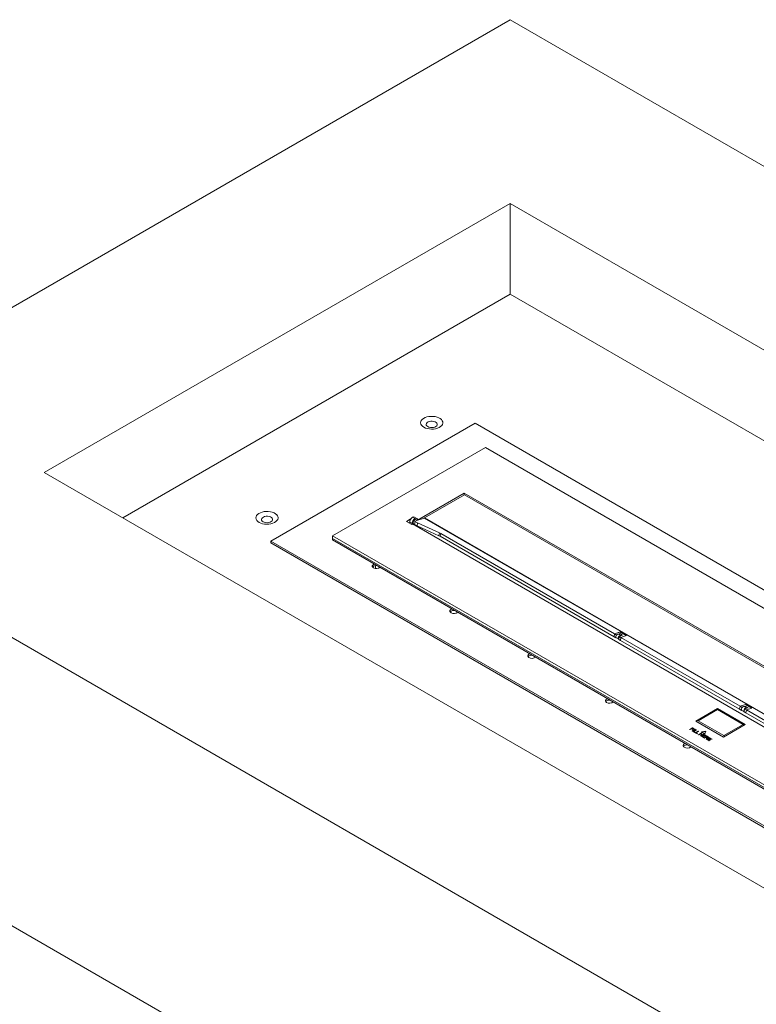
# Model space of a CAD drawing. Units: millimetres. Extents: x 0 to 420, y 0 to 297.
# Drawn here: x 255 to 299, y 189 to 248 of the extents above; entities that cross this region are included whole.
import ezdxf

# ---------------------------------------------------------------- set-up
doc = ezdxf.new("R2010")
doc.units = ezdxf.units.MM

msp = doc.modelspace()

# ---------------------------------------------------------------- linework, layer by layer
at = {"color": 7, "linetype": 'Continuous', "lineweight": 15}
for p, q in [((284.68449, 247.77556), (237.54404, 220.56196)), ((362.46624, 202.87312), (284.68449, 247.77556)), ((284.68449, 236.72684), (256.68307, 220.56196)), ((343.32721, 202.87312), (284.68449, 236.72684)), ((284.68449, 231.28323), (284.68449, 236.72684)), ((284.68449, 231.28323), (261.39788, 217.84016)), ((338.6124, 200.15131), (284.68449, 231.28323)), ((282.57402, 223.53364), (270.29581, 216.44558)), ((329.71447, 196.32003), (282.57402, 223.53364)), ((283.19957, 222.07156), (274.00718, 216.76491)), ((326.0031, 197.36161), (283.19957, 222.07156)), ((237.54404, 220.56196), (315.32579, 175.65951)), ((256.68307, 220.56196), (315.32579, 186.70824)), ((281.92796, 219.32366), (279.1217, 217.70365)), ((281.94681, 219.2257), (279.53418, 217.83291)), ((281.92796, 219.32366), (301.13843, 208.23369)), ((281.92796, 219.21481), (281.92796, 219.32366)), ((301.10693, 208.1648), (281.94681, 219.2257)), ((278.67149, 217.69021), (278.68751, 217.78645)), ((278.68751, 217.78645), (278.73728, 217.80297)), ((278.7136, 217.77139), (278.68751, 217.78645)), ((278.81551, 217.8709), (278.95693, 217.78926)), ((279.07359, 217.80082), (278.93216, 217.88246)), ((279.08511, 217.68268), (279.52438, 217.82845)), ((279.52438, 217.82845), (318.65096, 195.24116)), ((318.66076, 195.24562), (279.53418, 217.83291)), ((278.68123, 217.74872), (278.46313, 217.62281)), ((278.46313, 217.62281), (278.76954, 217.44593)), ((278.60458, 217.54116), (278.65051, 217.56768)), ((278.79194, 217.50349), (278.65052, 217.58513)), ((278.65052, 217.58513), (278.65052, 217.51464)), ((278.81433, 217.47178), (278.76954, 217.44593)), ((278.79194, 217.50349), (278.79194, 217.45885)), ((278.81433, 217.47178), (318.01279, 194.84299)), ((278.93922, 217.44745), (278.87023, 217.48728)), ((278.96862, 217.62417), (278.89964, 217.66399)), ((278.93922, 217.44745), (278.96862, 217.62417)), ((278.9652, 217.38468), (279.00841, 217.40962)), ((279.0039, 217.72956), (279.08511, 217.68268)), ((279.12347, 217.54462), (279.09407, 217.3679)), ((280.40638, 216.76701), (279.09407, 217.3679)), ((279.12347, 217.54462), (280.43578, 216.94373)), ((274.00718, 216.76491), (316.81071, 192.05495)), ((274.00718, 216.76491), (274.00718, 216.6016)), ((274.00718, 216.6016), (316.81071, 191.89165)), ((274.00718, 216.6016), (274.00718, 216.51994)), ((280.40638, 216.76701), (280.43578, 216.94373)), ((280.51321, 216.90395), (280.4838, 216.72724)), ((290.93586, 210.69339), (280.4838, 216.72724)), ((280.51321, 216.90395), (290.96527, 210.8701)), ((270.29581, 216.44558), (317.43626, 189.23197)), ((270.29581, 216.3367), (270.29581, 216.44558)), ((270.29581, 216.3367), (317.43626, 189.1231)), ((274.00718, 216.51994), (316.81071, 191.80999)), ((290.93586, 210.69339), (290.96527, 210.8701)), ((290.93586, 210.69339), (291.03957, 210.63352)), ((291.29265, 210.97874), (290.96527, 210.8701)), ((291.28804, 210.97721), (290.96527, 210.8701)), ((290.96527, 210.8701), (291.06898, 210.81023)), ((291.03957, 210.63352), (291.0447, 210.66435)), ((291.05932, 210.75219), (291.06898, 210.81023)), ((291.10835, 210.8233), (291.06898, 210.81023)), ((291.27647, 210.87909), (291.20074, 210.85396)), ((291.34566, 210.7705), (291.20424, 210.85214)), ((291.20928, 210.53555), (291.23868, 210.71227)), ((291.23868, 210.71227), (291.44618, 210.78112)), ((291.23868, 210.71227), (291.34239, 210.6524)), ((291.26605, 210.81646), (291.27647, 210.87909)), ((291.44618, 210.78112), (291.27647, 210.87909)), ((291.66516, 210.7595), (291.28804, 210.97721)), ((291.29201, 210.97492), (291.29265, 210.97874)), ((291.67449, 210.75831), (291.29265, 210.97874)), ((291.34239, 210.6524), (291.66516, 210.7595)), ((291.3471, 210.64967), (291.67449, 210.75831)), ((291.66516, 210.7595), (291.66441, 210.75497)), ((291.03957, 210.63352), (291.05386, 210.63826)), ((291.07092, 210.62119), (291.21015, 210.54081)), ((291.20928, 210.53555), (291.31299, 210.47568)), ((291.34239, 210.6524), (291.31299, 210.47568)), ((291.31299, 210.47568), (291.31846, 210.4775)), ((291.3177, 210.47296), (291.3471, 210.64967)), ((298.47834, 206.33921), (291.3177, 210.47296)), ((291.3471, 210.64967), (298.50774, 206.51593)), ((298.47834, 206.33921), (298.50774, 206.51593)), ((298.83512, 206.62457), (298.50774, 206.51593)), ((298.83051, 206.62304), (298.50774, 206.51593)), ((298.50774, 206.51593), (298.61145, 206.45606)), ((298.81894, 206.52491), (298.74321, 206.49978)), ((298.80852, 206.46228), (298.81894, 206.52491)), ((298.98865, 206.42694), (298.81894, 206.52491)), ((299.20763, 206.40533), (298.83051, 206.62304)), ((298.83449, 206.62074), (298.83512, 206.62457)), ((299.21696, 206.40414), (298.83512, 206.62457)), ((297.14136, 206.37611), (295.845, 205.62774)), ((297.11156, 206.31887), (295.96336, 205.65602)), ((297.14489, 206.31557), (295.98288, 205.64475)), ((297.09775, 206.34278), (297.14489, 206.31557)), ((297.09775, 206.31556), (297.09775, 206.34278)), ((297.09775, 206.31556), (297.1018, 206.31323)), ((298.76686, 205.40177), (297.13108, 206.34608)), ((297.14136, 206.37611), (298.81484, 205.41003)), ((297.14136, 206.34015), (297.14136, 206.37611)), ((298.68639, 205.42568), (297.14489, 206.31557)), ((298.47834, 206.33921), (298.58204, 206.27934)), ((298.58204, 206.27934), (298.58717, 206.31017)), ((298.58204, 206.27934), (298.59634, 206.28409)), ((298.60179, 206.39801), (298.61145, 206.45606)), ((298.65083, 206.46913), (298.61145, 206.45606)), ((298.61339, 206.26702), (298.75263, 206.18664)), ((298.88814, 206.41632), (298.74672, 206.49796)), ((298.75175, 206.18138), (298.78115, 206.35809)), ((298.75175, 206.18138), (298.85546, 206.12151)), ((298.78115, 206.35809), (298.98865, 206.42694)), ((298.78115, 206.35809), (298.88486, 206.29822)), ((298.88486, 206.29822), (298.85546, 206.12151)), ((298.85546, 206.12151), (298.86093, 206.12332)), ((298.86017, 206.11878), (298.88958, 206.2955)), ((306.02081, 201.98504), (298.86017, 206.11878)), ((298.88486, 206.29822), (299.20763, 206.40533)), ((298.88958, 206.2955), (299.21696, 206.40414)), ((298.88958, 206.2955), (306.05021, 202.16175)), ((299.20763, 206.40533), (299.20688, 206.40079)), ((295.845, 205.62774), (297.51848, 204.66166)), ((295.93574, 205.67196), (295.98288, 205.64475)), ((295.98288, 205.64475), (297.52437, 204.75486)), ((298.81484, 205.41003), (297.51848, 204.66166)), ((297.52437, 204.75486), (298.68639, 205.42568)), ((298.73353, 205.39847), (298.68639, 205.42568)), ((298.73353, 205.37125), (298.72721, 205.37489)), ((298.73353, 205.37125), (298.73353, 205.39847)), ((295.46965, 205.12531), (295.64295, 205.22536)), ((295.49259, 205.11207), (295.46965, 205.12531)), ((295.47908, 205.11987), (295.64295, 205.21447)), ((295.57132, 205.15752), (295.49259, 205.11207)), ((295.65265, 205.11057), (295.57132, 205.15752)), ((295.64544, 205.20031), (295.59177, 205.16933)), ((295.59177, 205.16933), (295.6731, 205.12238)), ((295.59177, 205.15844), (295.59177, 205.16933)), ((295.59177, 205.15844), (295.66367, 205.11693)), ((295.62026, 205.03836), (295.79357, 205.13841)), ((295.6432, 205.02513), (295.62026, 205.03836)), ((295.62969, 205.03292), (295.79357, 205.12752)), ((295.64295, 205.22536), (295.75987, 205.15786)), ((295.64295, 205.21447), (295.64295, 205.22536)), ((295.64295, 205.21447), (295.75044, 205.15242)), ((295.8165, 205.12517), (295.6432, 205.02513)), ((295.73942, 205.14606), (295.64544, 205.20031)), ((295.6731, 205.12238), (295.65265, 205.11057)), ((295.68268, 205.00233), (295.85598, 205.10238)), ((295.79096, 204.93982), (295.68268, 205.00233)), ((295.69211, 204.99689), (295.85598, 205.09149)), ((295.87892, 205.08914), (295.72607, 205.0009)), ((295.72607, 205.0009), (295.81142, 204.95163)), ((295.72607, 204.99001), (295.72607, 205.0009)), ((295.72607, 204.99001), (295.80199, 204.94618)), ((295.75987, 205.15786), (295.73942, 205.14606)), ((295.81142, 204.95163), (295.79096, 204.93982)), ((295.79357, 205.13841), (295.8165, 205.12517)), ((295.79357, 205.12752), (295.79357, 205.13841)), ((295.79357, 205.12752), (295.80707, 205.11973)), ((295.81733, 204.9246), (295.99063, 205.02465)), ((295.92561, 204.86209), (295.81733, 204.9246)), ((295.82676, 204.91916), (295.99063, 205.01376)), ((295.85598, 205.10238), (295.87892, 205.08914)), ((295.85598, 205.09149), (295.85598, 205.10238)), ((295.85598, 205.09149), (295.86949, 205.08369)), ((296.01357, 205.01141), (295.86072, 204.92317)), ((295.86072, 204.92317), (295.94607, 204.8739)), ((295.86072, 204.91228), (295.86072, 204.92317)), ((295.86072, 204.91228), (295.93664, 204.86845)), ((295.94607, 204.8739), (295.92561, 204.86209)), ((295.99063, 205.02465), (296.01357, 205.01141)), ((295.99063, 205.01376), (295.99063, 205.02465)), ((295.99063, 205.01376), (296.00414, 205.00596)), ((296.01191, 204.81227), (296.18521, 204.91232)), ((296.03485, 204.79903), (296.01191, 204.81227)), ((296.02134, 204.80683), (296.18521, 204.90143)), ((296.11653, 204.84619), (296.03485, 204.79903)), ((296.20661, 204.79419), (296.11653, 204.84619)), ((296.12493, 204.74703), (296.20661, 204.79419)), ((296.14786, 204.73379), (296.12493, 204.74703)), ((296.13436, 204.74158), (296.20661, 204.7833)), ((296.20815, 204.89908), (296.13699, 204.858)), ((296.13699, 204.858), (296.22707, 204.80599)), ((296.13699, 204.84711), (296.13699, 204.858)), ((296.13699, 204.84711), (296.22707, 204.79511)), ((296.32116, 204.83383), (296.14786, 204.73379)), ((296.18521, 204.91232), (296.20815, 204.89908)), ((296.18521, 204.90143), (296.18521, 204.91232)), ((296.18521, 204.90143), (296.19872, 204.89363)), ((296.18651, 204.71147), (296.35982, 204.81152)), ((296.44604, 205.00863), (296.18656, 204.97867)), ((296.18656, 204.97867), (296.39414, 204.85883)), ((296.19594, 204.70603), (296.35982, 204.80063)), ((296.44211, 204.99729), (296.20227, 204.9696)), ((296.20661, 204.7833), (296.20661, 204.79419)), ((296.22707, 204.80599), (296.29823, 204.84707)), ((296.22707, 204.79511), (296.29823, 204.83619)), ((296.22707, 204.79511), (296.22707, 204.80599)), ((296.2889, 204.74409), (296.22991, 204.71004)), ((296.38477, 204.68875), (296.2889, 204.74409)), ((296.29823, 204.84707), (296.32116, 204.83383)), ((296.29823, 204.83619), (296.29823, 204.84707)), ((296.29823, 204.83619), (296.31173, 204.82839)), ((296.36231, 204.78647), (296.30923, 204.75583)), ((296.30923, 204.75583), (296.4051, 204.70048)), ((296.30923, 204.74494), (296.30923, 204.75583)), ((296.30923, 204.74494), (296.39567, 204.69504)), ((296.35982, 204.81152), (296.48513, 204.73918)), ((296.35982, 204.80063), (296.35982, 204.81152)), ((296.35982, 204.80063), (296.4757, 204.73373)), ((296.46469, 204.72737), (296.36231, 204.78647)), ((296.39414, 204.85883), (296.44604, 205.00863)), ((296.48513, 204.73918), (296.46469, 204.72737)), ((297.57151, 204.72765), (297.52437, 204.75486)), ((296.31584, 204.63681), (296.18651, 204.71147)), ((296.22991, 204.71004), (296.3363, 204.64862)), ((296.22991, 204.69915), (296.22991, 204.71004)), ((296.22991, 204.69915), (296.32687, 204.64318)), ((296.3363, 204.64862), (296.31584, 204.63681)), ((296.34788, 204.61832), (296.52118, 204.71837)), ((296.37082, 204.60508), (296.34788, 204.61832)), ((296.35731, 204.61288), (296.52118, 204.70748)), ((296.44778, 204.6495), (296.37082, 204.60508)), ((296.4051, 204.70048), (296.38477, 204.68875)), ((296.47437, 204.63415), (296.44778, 204.6495)), ((296.52498, 204.69407), (296.46764, 204.66097)), ((296.46764, 204.66097), (296.51693, 204.63251)), ((296.46764, 204.65008), (296.46764, 204.66097)), ((296.46764, 204.65008), (296.51693, 204.62162)), ((296.47177, 204.5468), (296.4849, 204.58085)), ((296.50062, 204.53014), (296.47177, 204.5468)), ((296.47521, 204.54482), (296.4849, 204.56996)), ((296.4849, 204.56996), (296.4849, 204.58085)), ((296.49223, 204.5933), (296.49223, 204.60419)), ((296.49223, 204.5933), (296.49299, 204.6008)), ((296.4931, 204.6008), (296.4931, 204.61169)), ((296.51765, 204.57478), (296.50062, 204.53014)), ((296.51646, 204.60115), (296.51646, 204.61204)), ((296.51693, 204.62162), (296.51693, 204.63251)), ((296.52118, 204.71837), (296.59803, 204.674)), ((296.52118, 204.70748), (296.52118, 204.71837)), ((296.52118, 204.70748), (296.59803, 204.66312)), ((296.52166, 204.58819), (296.52166, 204.59907)), ((296.52284, 204.51732), (296.69614, 204.61736)), ((296.64816, 204.44497), (296.52284, 204.51732)), ((296.57982, 204.66241), (296.52498, 204.69407)), ((296.53227, 204.51187), (296.69614, 204.60648)), ((296.54477, 204.60931), (296.54477, 204.62019)), ((296.62522, 204.54994), (296.56623, 204.51588)), ((296.56623, 204.51588), (296.66861, 204.45678)), ((296.56623, 204.50499), (296.56623, 204.51588)), ((296.56623, 204.50499), (296.65918, 204.45134)), ((296.56865, 204.60753), (296.56865, 204.61842)), ((296.58881, 204.61385), (296.58881, 204.62474)), ((296.59803, 204.66312), (296.59803, 204.674)), ((296.60017, 204.62785), (296.60017, 204.64146)), ((296.72109, 204.49459), (296.62522, 204.54994)), ((296.62859, 204.64008), (296.62859, 204.65097)), ((296.62859, 204.64008), (296.63172, 204.63228)), ((296.69864, 204.59232), (296.64555, 204.56167)), ((296.64555, 204.56167), (296.74142, 204.50633)), ((296.64555, 204.55078), (296.64555, 204.56167)), ((296.64555, 204.55078), (296.73199, 204.50088)), ((296.64816, 204.44497), (296.66861, 204.45678)), ((296.69614, 204.61736), (296.82146, 204.54502)), ((296.69614, 204.60648), (296.69614, 204.61736)), ((296.69614, 204.60648), (296.81203, 204.53958)), ((296.80101, 204.53322), (296.69864, 204.59232)), ((296.74142, 204.50633), (296.72109, 204.49459)), ((296.82146, 204.54502), (296.80101, 204.53322)), ((297.57151, 204.70043), (297.57151, 204.72765)), ((237.54404, 203.25129), (315.32579, 158.34885))]:
    msp.add_line(p, q, dxfattribs=at)
at = {"color": 8, "linetype": 'Continuous', "lineweight": 15}
for p, q in [((276.59991, 214.9687), (276.59991, 214.79029)), ((298.72721, 205.37489), (298.74059, 205.36716)), ((297.55485, 204.68284), (297.55501, 204.68274))]:
    msp.add_line(p, q, dxfattribs=at)
at = {"color": 7, "linetype": 'Continuous', "lineweight": 15, "flags": 128}
for points in [[(279.49904, 223.28243), (279.41835, 223.33886), (279.35761, 223.40307), (279.31902, 223.47276), (279.30397, 223.54541), (279.31301, 223.61839), (279.34582, 223.68906), (279.4012, 223.75488), (279.47715, 223.81345), (279.57093, 223.86267), (279.67915, 223.90075), (279.7979, 223.92632), (279.92289, 223.93845), (280.0496, 223.93671), (280.17344, 223.92115), (280.28995, 223.89235), (280.39491, 223.85134), (280.48453, 223.79961), (280.55557, 223.73901), (280.60546, 223.67176), (280.6324, 223.60026), (280.63542, 223.52712), (280.6144, 223.45496), (280.57011, 223.38641), (280.50414, 223.32393), (280.41889, 223.26979), (280.31743, 223.22595), (280.20342, 223.19398), (280.081, 223.17504), (279.95458, 223.16982), (279.82874, 223.17851), (279.70801, 223.20079), (279.59678, 223.23585), (279.49904, 223.28243)], [(279.73475, 223.31944), (279.80708, 223.28777), (279.89153, 223.26855), (279.98183, 223.26319), (280.07129, 223.27209), (280.15327, 223.2946), (280.22169, 223.32904), (280.27147, 223.37286), (280.29893, 223.42281), (280.30203, 223.47518), (280.28054, 223.5261), (280.23605, 223.57178), (280.17186, 223.60883), (280.09273, 223.63452), (280.00454, 223.64693), (279.91381, 223.64514), (279.82729, 223.62928), (279.75138, 223.60054), (279.69172, 223.56104), (279.65273, 223.51372), (279.63731, 223.46207), (279.64659, 223.40994), (279.67989, 223.36119), (279.73475, 223.31944)], [(269.59955, 217.56758), (269.51885, 217.624), (269.45811, 217.68821), (269.41952, 217.75791), (269.40447, 217.83056), (269.41352, 217.90354), (269.44632, 217.97421), (269.5017, 218.04002), (269.57765, 218.09859), (269.67143, 218.14781), (269.77966, 218.18589), (269.89841, 218.21146), (270.02339, 218.22359), (270.1501, 218.22185), (270.27394, 218.2063), (270.39045, 218.1775), (270.49541, 218.13649), (270.58503, 218.08475), (270.65607, 218.02416), (270.70596, 217.9569), (270.7329, 217.8854), (270.73592, 217.81226), (270.7149, 217.74011), (270.67061, 217.67155), (270.60465, 217.60908), (270.51939, 217.55494), (270.41793, 217.51109), (270.30393, 217.47912), (270.18151, 217.46018), (270.05509, 217.45496), (269.92924, 217.46365), (269.80852, 217.48593), (269.69728, 217.52099), (269.59955, 217.56758)], [(269.83525, 217.60458), (269.90758, 217.57292), (269.99203, 217.55369), (270.08233, 217.54833), (270.17179, 217.55724), (270.25377, 217.57974), (270.32219, 217.61418), (270.37198, 217.658), (270.39944, 217.70795), (270.40254, 217.76033), (270.38105, 217.81124), (270.33655, 217.85692), (270.27237, 217.89398), (270.19324, 217.91966), (270.10504, 217.93207), (270.01432, 217.93028), (269.92779, 217.91443), (269.85189, 217.88569), (269.79223, 217.84619), (269.75324, 217.79886), (269.73782, 217.74722), (269.7471, 217.69509), (269.7804, 217.64634), (269.83525, 217.60458)], [(279.04673, 217.70484), (279.02859, 217.72287), (278.99571, 217.72926), (278.95693, 217.71578), (278.91814, 217.68448), (278.88526, 217.64012), (278.86329, 217.58947), (278.85558, 217.54023), (278.86329, 217.49989), (278.88526, 217.47461), (278.90265, 217.46856)], [(276.53077, 215.06311), (276.47136, 215.03761), (276.42464, 215.0005), (276.40009, 214.95687), (276.40009, 214.91099), (276.42464, 214.86736), (276.47135, 214.83025)], [(281.2005, 212.36733), (281.14109, 212.34183), (281.09438, 212.30472), (281.06982, 212.26109), (281.06982, 212.21521), (281.09438, 212.17158), (281.14109, 212.13447)], [(291.12485, 210.83719), (291.09007, 210.80328), (291.06252, 210.75922), (291.0464, 210.71173), (291.04416, 210.66804), (291.05615, 210.63479), (291.07092, 210.62119)], [(291.26627, 210.75555), (291.23149, 210.72164), (291.20395, 210.67758), (291.18783, 210.63009), (291.18559, 210.5864), (291.19757, 210.55315), (291.21017, 210.54089)], [(291.36272, 210.75343), (291.36044, 210.7569), (291.33606, 210.77463), (291.30299, 210.77416), (291.26627, 210.75555)], [(285.87024, 209.67155), (285.81082, 209.64605), (285.76411, 209.60894), (285.73955, 209.56531), (285.73955, 209.51943), (285.76411, 209.4758), (285.81082, 209.43869)], [(290.53997, 206.97577), (290.48055, 206.95027), (290.43384, 206.91316), (290.40929, 206.86953), (290.40929, 206.82365), (290.43384, 206.78002), (290.48055, 206.74291)], [(298.66732, 206.48301), (298.63254, 206.4491), (298.605, 206.40504), (298.58888, 206.35755), (298.58664, 206.31386), (298.59862, 206.28061), (298.61339, 206.26702)], [(298.80875, 206.40137), (298.77396, 206.36746), (298.74642, 206.3234), (298.7303, 206.27591), (298.72806, 206.23222), (298.74004, 206.19897), (298.75264, 206.18672)], [(298.90519, 206.39925), (298.90291, 206.40272), (298.87853, 206.42046), (298.84546, 206.41999), (298.80875, 206.40137)], [(295.2097, 204.27999), (295.15029, 204.25449), (295.10358, 204.21738), (295.07902, 204.17375), (295.07902, 204.12787), (295.10358, 204.08424), (295.15029, 204.04713)]]:
    msp.add_lwpolyline(points, dxfattribs=at)
at = {"color": 7, "linetype": 'Continuous', "lineweight": 15}
for centre, radius, start, end in [((279.00873, 217.56883), 0.35859, 122.6054811, 177.3945011), ((279.15015, 217.48719), 0.35859, 122.6054811, 177.3945011), ((278.88386, 217.7755), 0.11736, 65.6930765, 125.6178367), ((279.02134, 217.7103), 0.1019, 350.7858725, 129.2033757), ((279.50728, 217.87894), 0.05331, 288.712281, 300.3096061), ((279.86259, 219.05431), 1.85327, 240.116377, 245.5003564), ((279.892, 219.23104), 1.85328, 240.116639, 245.5005694), ((280.02214, 215.92385), 0.92659, 60.1166246, 65.5009542), ((280.05147, 216.10044), 0.92673, 60.1165018, 65.500015), ((276.63865, 214.66374), 0.31068, 80.0085394, 136.0165965), ((276.64804, 215.14134), 0.35777, 240.4056173, 309.3153836), ((281.30839, 211.96797), 0.31068, 80.0085394, 136.0165965), ((281.31778, 212.44556), 0.35777, 240.4056173, 309.3153836), ((291.17526, 210.78777), 0.07059, 65.75782, 135.5663879), ((285.97812, 209.27219), 0.31067, 80.0077055, 136.0174304), ((285.98751, 209.74979), 0.35777, 240.4056617, 309.315208), ((290.64786, 206.57639), 0.31069, 80.0101988, 136.0150555), ((290.65724, 207.05401), 0.35777, 240.4056158, 309.3152539), ((297.11728, 206.31552), 0.03353, 65.6952841, 125.6147992), ((297.12535, 206.28813), 0.03369, 54.5369539, 114.1529628), ((298.71773, 206.43359), 0.07059, 65.75782, 135.5663879), ((295.99139, 205.58505), 0.1032, 122.6334329, 170.5529098), ((298.6312, 205.33952), 0.10232, 20.2269986, 57.3616467), ((298.63414, 205.33856), 0.09991, 13.4537515, 21.3252379), ((298.7518, 205.37653), 0.02855, 24.9644123, 129.7905923), ((298.74329, 205.35762), 0.01677, 65.692773, 125.6170243), ((295.31759, 203.88062), 0.31068, 80.0095512, 136.0157179), ((297.62888, 204.63959), 0.1051, 123.0791306, 165.0053284), ((297.59793, 204.65872), 0.04937, 122.342897, 150.7596829), ((297.47548, 204.66865), 0.09645, 13.3955838, 17.5182277), ((295.32698, 204.35823), 0.35777, 240.4057073, 309.3151501)]:
    msp.add_arc(centre, radius, start, end, dxfattribs=at)
for points, knots in [([(296.48632, 204.6263), (296.48461, 204.62759), (296.48093, 204.63036), (296.47666, 204.63283), (296.47437, 204.63415)], [0, 0, 0, 0, 0.46572262, 1, 1, 1, 1]), ([(296.4849, 204.58085), (296.4867, 204.58571), (296.48957, 204.59345), (296.49151, 204.60128), (296.49223, 204.60419)], [0, 0, 0, 0, 0.62813757, 1, 1, 1, 1]), ([(296.4849, 204.56996), (296.4867, 204.57482), (296.48957, 204.58256), (296.49151, 204.59039), (296.49223, 204.5933)], [0, 0, 0, 0, 0.62813757, 1, 1, 1, 1]), ([(296.49217, 204.6176), (296.49139, 204.61934), (296.49004, 204.62238), (296.48743, 204.62513), (296.48632, 204.6263)], [0, 0, 0, 0, 0.57344825, 1, 1, 1, 1]), ([(296.49223, 204.60419), (296.49276, 204.607), (296.49361, 204.61148), (296.49256, 204.61594), (296.49217, 204.6176)], [0, 0, 0, 0, 0.62620566, 1, 1, 1, 1]), ([(296.51646, 204.61204), (296.51798, 204.60943), (296.52046, 204.6052), (296.52133, 204.60077), (296.52166, 204.59907)], [0, 0, 0, 0, 0.61650349, 1, 1, 1, 1]), ([(296.56942, 204.60003), (296.5647, 204.60016), (296.55482, 204.60045), (296.53635, 204.60418), (296.52428, 204.60895), (296.51646, 204.61204)], [0, 0, 0, 0, 0.24421833, 0.51088914, 1, 1, 1, 1]), ([(296.51646, 204.60115), (296.51798, 204.59854), (296.52046, 204.59431), (296.52133, 204.58989), (296.52166, 204.58819)], [0, 0, 0, 0, 0.61650349, 1, 1, 1, 1]), ([(296.51693, 204.63251), (296.52219, 204.62955), (296.53064, 204.62479), (296.5409, 204.62145), (296.54477, 204.62019)], [0, 0, 0, 0, 0.6224099, 1, 1, 1, 1]), ([(296.51693, 204.62162), (296.52219, 204.61866), (296.53064, 204.6139), (296.5409, 204.61057), (296.54477, 204.60931)], [0, 0, 0, 0, 0.6224099, 1, 1, 1, 1]), ([(296.52166, 204.59907), (296.52163, 204.59469), (296.52156, 204.58652), (296.51889, 204.5785), (296.51765, 204.57478)], [0, 0, 0, 0, 0.53617257, 1, 1, 1, 1]), ([(296.54477, 204.62019), (296.54921, 204.61922), (296.55697, 204.61752), (296.56515, 204.61815), (296.56865, 204.61842)], [0, 0, 0, 0, 0.57223525, 1, 1, 1, 1]), ([(296.54477, 204.60931), (296.54921, 204.60833), (296.55697, 204.60663), (296.56515, 204.60726), (296.56865, 204.60753)], [0, 0, 0, 0, 0.57223525, 1, 1, 1, 1]), ([(296.56865, 204.61842), (296.57287, 204.61914), (296.58038, 204.62043), (296.58624, 204.62342), (296.58881, 204.62474)], [0, 0, 0, 0, 0.56049883, 1, 1, 1, 1]), ([(296.56865, 204.60753), (296.57287, 204.60826), (296.58038, 204.60955), (296.58624, 204.61253), (296.58881, 204.61385)], [0, 0, 0, 0, 0.56049883, 1, 1, 1, 1]), ([(296.61245, 204.61109), (296.60531, 204.60765), (296.59268, 204.60157), (296.57647, 204.60049), (296.56942, 204.60003)], [0, 0, 0, 0, 0.56581929, 1, 1, 1, 1]), ([(296.60009, 204.64156), (296.59959, 204.64343), (296.59852, 204.64744), (296.59192, 204.65477), (296.58462, 204.65938), (296.57982, 204.66241)], [0, 0, 0, 0, 0.2328533, 0.49634394, 1, 1, 1, 1]), ([(296.58881, 204.62474), (296.5927, 204.62752), (296.59964, 204.63247), (296.59996, 204.63879), (296.60009, 204.64156)], [0, 0, 0, 0, 0.561315662, 1, 1, 1, 1]), ([(296.58881, 204.61385), (296.59276, 204.61662), (296.59926, 204.62117), (296.59964, 204.62697), (296.5998, 204.62924)], [0, 0, 0, 0, 0.60860649, 1, 1, 1, 1]), ([(296.59803, 204.674), (296.60552, 204.6696), (296.61739, 204.66263), (296.62557, 204.65411), (296.62859, 204.65097)], [0, 0, 0, 0, 0.63106667, 1, 1, 1, 1]), ([(296.59803, 204.66312), (296.60552, 204.65872), (296.61739, 204.65175), (296.62557, 204.64323), (296.62859, 204.64008)], [0, 0, 0, 0, 0.63106667, 1, 1, 1, 1]), ([(296.63137, 204.63033), (296.6291, 204.62635), (296.62503, 204.61918), (296.61633, 204.61358), (296.61245, 204.61109)], [0, 0, 0, 0, 0.55468903, 1, 1, 1, 1]), ([(296.62859, 204.65097), (296.6307, 204.64725), (296.63454, 204.64047), (296.63235, 204.63348), (296.63137, 204.63033)], [0, 0, 0, 0, 0.54918324, 1, 1, 1, 1])]:
    msp.add_open_spline(points, degree=3, knots=knots, dxfattribs=at)

doc.saveas('drawing.dxf')
